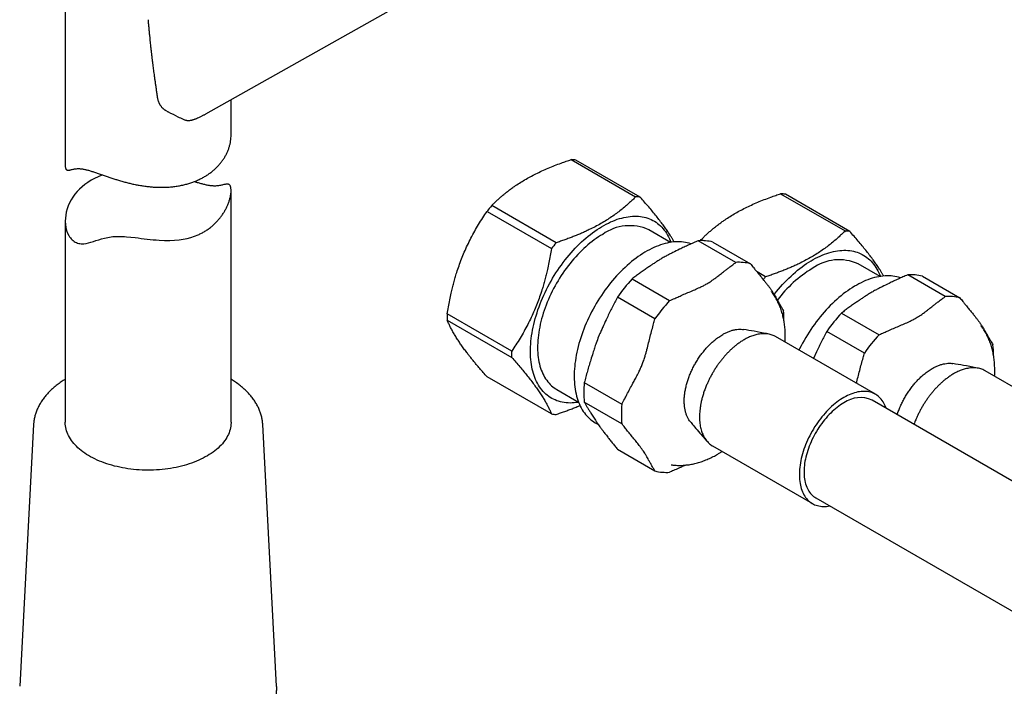
# Model space of a CAD drawing. Units: millimetres. Extents: x 8 to 968, y 12 to 1099.
# Drawn here: x 685 to 774, y 170 to 230 of the extents above; entities that cross this region are included whole.
import ezdxf

# ---------------------------------------------------------------- set-up
doc = ezdxf.new("R2010")
doc.units = ezdxf.units.MM

msp = doc.modelspace()

# ---------------------------------------------------------------- linework, layer by layer
at = {"color": 7, "linetype": 'Continuous', "lineweight": 30}
for p, q in [((701.382, 221.567), (725.254, 235.01)), ((688.652, 233.887), (688.652, 216.881)), ((703.652, 219.614), (703.652, 222.845)), ((697.881, 221.787), (697.885, 221.785)), ((701.38, 221.57), (701.366, 221.563)), ((734.417, 217.424), (740.243, 214.061)), ((740.668, 214.023), (734.842, 217.386)), ((703.652, 193.685), (703.652, 214.631)), ((753.364, 214.342), (759.19, 210.979)), ((759.615, 210.941), (753.789, 214.304)), ((733.053, 209.91), (727.227, 213.273)), ((726.802, 212.745), (732.628, 209.382)), ((688.652, 211.88), (688.652, 193.685)), ((743.408, 209.945), (741.436, 211.084)), ((749.304, 208.134), (745.91, 210.094)), ((746.33, 210.101), (746.174, 210.191)), ((747.239, 209.975), (750.633, 208.016)), ((762.355, 206.863), (760.382, 208.002)), ((739.925, 206.639), (743.319, 204.679)), ((752, 206.828), (751.229, 207.273)), ((768.251, 205.052), (764.857, 207.011)), ((766.186, 206.893), (769.58, 204.934)), ((741.99, 203.026), (738.597, 204.985)), ((752.526, 205.513), (752.524, 205.516)), ((729.033, 200.116), (723.207, 203.479)), ((758.872, 203.556), (762.266, 201.597)), ((723.207, 202.912), (729.033, 199.549)), ((771.473, 202.43), (771.471, 202.433)), ((761.934, 196.213), (752.904, 201.425)), ((760.937, 199.944), (757.544, 201.903)), ((756.612, 200.048), (756.329, 199.448)), ((732.628, 194.434), (726.802, 197.797)), ((780.881, 193.13), (771.851, 198.343)), ((735.604, 197.273), (738.998, 195.314)), ((733.105, 196.654), (735.078, 195.515)), ((738.998, 193.542), (735.604, 195.501)), ((866.003, 135.442), (761.634, 195.693)), ((685.786, 193.478), (684.53, 169.821)), ((685.786, 193.482), (685.786, 193.478)), ((706.517, 193.478), (706.517, 193.481)), ((707.774, 169.821), (706.517, 193.478)), ((736.595, 193.636), (736.873, 193.476)), ((747.205, 191.553), (756.235, 186.34)), ((738.597, 191.243), (741.99, 189.284)), ((743.472, 189.836), (743.478, 189.836)), ((756.535, 186.859), (860.904, 126.608))]:
    msp.add_line(p, q, dxfattribs=at)
at = {"color": 7, "linetype": 'Continuous', "lineweight": 30, "flags": 128}
for points in [[(692.033, 216.037), (691.971, 216.016), (691.632, 215.88), (691.304, 215.725), (690.99, 215.555), (690.698, 215.372), (690.435, 215.185), (690.182, 214.98), (689.945, 214.762), (689.725, 214.532), (689.524, 214.29), (689.346, 214.044), (689.188, 213.791), (689.046, 213.525), (688.925, 213.252), (688.825, 212.972), (688.747, 212.69), (688.693, 212.412), (688.661, 212.132), (688.652, 211.848), (688.667, 211.568), (688.707, 211.295), (688.772, 211.032), (688.861, 210.789), (688.975, 210.563), (689.041, 210.458), (689.113, 210.359), (689.191, 210.267), (689.274, 210.182), (689.364, 210.104), (689.458, 210.035), (689.555, 209.976), (689.656, 209.926), (689.761, 209.884), (689.87, 209.853), (689.982, 209.83), (690.097, 209.818), (690.214, 209.816), (690.333, 209.822), (690.54, 209.852), (690.752, 209.9), (690.97, 209.961), (691.197, 210.033), (691.431, 210.11), (691.678, 210.189), (691.937, 210.266), (692.211, 210.338), (692.497, 210.4), (692.802, 210.448), (692.963, 210.467), (693.128, 210.48), (693.3, 210.488), (693.477, 210.491), (693.652, 210.489), (693.832, 210.482), (694.015, 210.472), (694.201, 210.458), (694.581, 210.421), (694.969, 210.377), (695.237, 210.343), (695.505, 210.31), (695.776, 210.276), (696.047, 210.243), (696.319, 210.213), (696.591, 210.185), (696.863, 210.161), (697.134, 210.142), (697.628, 210.12), (698.118, 210.119), (698.536, 210.138), (698.949, 210.177), (699.313, 210.23), (699.667, 210.302), (700.012, 210.393), (700.349, 210.503), (700.675, 210.633), (700.675, 210.633)], [(735.088, 195.489), (735.065, 195.485), (734.874, 195.458), (734.685, 195.439), (734.498, 195.428), (734.315, 195.425), (734.134, 195.431), (733.956, 195.444), (733.781, 195.466), (733.61, 195.497), (733.442, 195.535), (733.278, 195.581), (733.118, 195.636), (732.963, 195.699), (732.811, 195.769), (732.663, 195.848), (732.521, 195.934), (732.382, 196.029), (732.249, 196.13), (732.12, 196.24), (731.997, 196.357), (731.879, 196.481), (731.765, 196.612), (731.658, 196.751), (731.555, 196.896), (731.459, 197.048), (731.368, 197.207), (731.283, 197.373), (731.203, 197.545), (731.13, 197.723), (731.062, 197.907), (731.001, 198.096), (730.946, 198.292), (730.897, 198.493), (730.854, 198.699), (730.817, 198.91), (730.787, 199.126), (730.763, 199.347), (730.746, 199.572), (730.735, 199.801), (730.73, 200.034), (730.731, 200.271), (730.739, 200.512), (730.754, 200.756), (730.774, 201.003), (730.802, 201.252), (730.835, 201.504), (730.875, 201.759), (730.921, 202.015), (730.973, 202.274), (731.031, 202.534), (731.095, 202.795), (731.166, 203.057), (731.242, 203.32), (731.325, 203.584), (731.413, 203.848), (731.506, 204.112), (731.606, 204.376), (731.711, 204.639), (731.821, 204.901), (731.937, 205.163), (732.058, 205.423), (732.184, 205.682), (732.315, 205.938), (732.451, 206.193), (732.591, 206.446), (732.737, 206.696), (732.886, 206.943), (733.04, 207.188), (733.198, 207.429), (733.36, 207.666), (733.526, 207.9), (733.695, 208.13), (733.868, 208.356), (734.044, 208.577), (734.224, 208.794), (734.406, 209.006), (734.591, 209.213), (734.779, 209.415), (734.969, 209.611), (735.162, 209.802), (735.356, 209.987), (735.553, 210.166), (735.751, 210.338), (735.95, 210.505), (736.151, 210.665), (736.353, 210.818), (736.556, 210.965), (736.76, 211.104), (736.964, 211.237), (737.168, 211.362), (737.373, 211.48), (737.577, 211.591), (737.781, 211.694), (737.985, 211.789), (738.187, 211.877), (738.389, 211.957), (738.59, 212.029), (738.79, 212.093), (738.988, 212.149), (739.184, 212.196), (739.379, 212.236), (739.571, 212.268), (739.762, 212.291), (739.949, 212.306), (740.135, 212.313), (740.317, 212.312), (740.496, 212.302), (740.673, 212.284), (740.846, 212.258), (741.015, 212.224), (741.181, 212.181), (741.343, 212.13), (741.501, 212.072), (741.655, 212.005), (741.804, 211.931), (741.949, 211.848), (742.09, 211.758), (742.226, 211.66), (742.357, 211.554), (742.483, 211.441), (742.604, 211.32), (742.719, 211.193), (742.83, 211.058), (742.935, 210.916), (743.034, 210.767), (743.128, 210.611), (743.216, 210.449), (743.298, 210.28), (743.375, 210.105), (743.436, 209.95)], [(737.27, 210.672), (737.077, 210.556), (736.883, 210.433), (736.69, 210.304), (736.497, 210.167), (736.306, 210.023), (736.115, 209.873), (735.926, 209.716), (735.738, 209.553), (735.552, 209.384), (735.367, 209.208), (735.185, 209.027), (735.005, 208.841), (734.827, 208.649), (734.652, 208.452), (734.48, 208.249), (734.311, 208.043), (734.145, 207.831), (733.982, 207.616), (733.823, 207.396), (733.668, 207.172), (733.517, 206.945), (733.37, 206.715), (733.226, 206.481), (733.088, 206.245), (732.954, 206.006), (732.824, 205.765), (732.699, 205.522), (732.58, 205.276), (732.465, 205.03), (732.355, 204.782), (732.251, 204.533), (732.153, 204.284), (732.059, 204.034), (731.972, 203.784), (731.89, 203.533), (731.814, 203.284), (731.744, 203.035), (731.68, 202.786), (731.622, 202.539), (731.57, 202.294), (731.524, 202.05), (731.485, 201.808), (731.451, 201.568), (731.424, 201.331), (731.404, 201.097), (731.389, 200.865), (731.381, 200.637), (731.38, 200.413), (731.384, 200.192), (731.396, 199.975), (731.413, 199.762), (731.437, 199.554), (731.467, 199.35), (731.504, 199.151), (731.546, 198.958), (731.595, 198.769), (731.65, 198.586), (731.711, 198.409), (731.778, 198.238), (731.851, 198.073), (731.93, 197.914), (732.015, 197.762), (732.105, 197.616), (732.201, 197.477), (732.303, 197.345), (732.41, 197.22), (732.522, 197.102), (732.639, 196.992), (732.761, 196.889), (732.888, 196.793), (733.02, 196.705), (733.105, 196.654)], [(745.266, 209.813), (745.245, 209.82), (745.084, 209.871), (744.919, 209.913), (744.751, 209.947), (744.579, 209.973), (744.403, 209.991), (744.225, 210), (744.044, 210.002), (743.859, 209.995), (743.673, 209.98), (743.483, 209.957), (743.292, 209.925), (743.098, 209.886), (742.903, 209.838), (742.706, 209.783), (742.508, 209.719), (742.308, 209.648), (742.107, 209.568), (741.905, 209.481), (741.703, 209.386), (741.5, 209.284), (741.296, 209.174), (741.093, 209.056), (740.89, 208.931), (740.687, 208.8), (740.484, 208.661), (740.283, 208.515), (740.082, 208.363), (739.882, 208.203), (739.684, 208.038), (739.487, 207.866), (739.291, 207.688), (739.098, 207.504), (738.906, 207.314), (738.717, 207.119), (738.53, 206.919), (738.346, 206.713), (738.165, 206.502), (737.986, 206.286), (737.811, 206.066), (737.639, 205.841), (737.47, 205.613), (737.306, 205.38), (737.144, 205.144), (736.987, 204.904), (736.834, 204.661), (736.686, 204.415), (736.541, 204.166), (736.401, 203.915), (736.266, 203.662), (736.136, 203.406), (736.011, 203.149), (735.89, 202.89), (735.775, 202.63), (735.665, 202.369), (735.561, 202.107), (735.462, 201.845), (735.369, 201.583), (735.281, 201.32), (735.199, 201.058), (735.123, 200.796), (735.053, 200.535), (734.989, 200.275), (734.931, 200.017), (734.879, 199.76), (734.834, 199.505), (734.794, 199.252), (734.761, 199.001), (734.734, 198.752), (734.713, 198.507), (734.699, 198.264), (734.691, 198.025), (734.69, 197.79), (734.694, 197.558), (734.705, 197.329), (734.723, 197.106), (734.747, 196.886), (734.777, 196.671), (734.813, 196.461), (734.856, 196.256), (734.905, 196.056), (734.959, 195.862), (735.02, 195.673), (735.088, 195.49), (735.161, 195.313), (735.239, 195.142), (735.324, 194.978), (735.415, 194.82), (735.511, 194.668), (735.612, 194.524), (735.72, 194.386), (735.832, 194.255), (735.95, 194.132), (736.073, 194.016), (736.2, 193.907), (736.333, 193.805), (736.471, 193.712), (736.595, 193.636)], [(746.099, 210.102), (746.12, 210.126), (746.174, 210.191)], [(752.782, 205.231), (752.815, 205.274), (752.991, 205.495), (753.171, 205.712), (753.353, 205.924), (753.538, 206.131), (753.726, 206.333), (753.916, 206.529), (754.109, 206.72), (754.303, 206.904), (754.5, 207.083), (754.698, 207.256), (754.897, 207.423), (755.098, 207.583), (755.3, 207.736), (755.503, 207.883), (755.707, 208.022), (755.911, 208.155), (756.115, 208.28), (756.32, 208.398), (756.524, 208.509), (756.728, 208.612), (756.932, 208.707), (757.134, 208.795), (757.336, 208.875), (757.537, 208.947), (757.737, 209.011), (757.935, 209.066), (758.131, 209.114), (758.326, 209.154), (758.518, 209.186), (758.709, 209.209), (758.896, 209.224), (759.082, 209.231), (759.264, 209.229), (759.443, 209.22), (759.62, 209.202), (759.793, 209.176), (759.962, 209.141), (760.128, 209.099), (760.29, 209.048), (760.448, 208.99), (760.602, 208.923), (760.751, 208.848), (760.896, 208.766), (761.037, 208.676), (761.173, 208.578), (761.304, 208.472), (761.43, 208.359), (761.551, 208.238), (761.666, 208.11), (761.777, 207.975), (761.882, 207.833), (761.981, 207.685), (762.075, 207.529), (762.163, 207.367), (762.245, 207.198), (762.322, 207.023), (762.383, 206.868)], [(764.213, 206.731), (764.192, 206.738), (764.031, 206.788), (763.866, 206.831), (763.698, 206.865), (763.526, 206.891), (763.35, 206.909), (763.172, 206.918), (762.99, 206.92), (762.806, 206.913), (762.62, 206.898), (762.43, 206.875), (762.239, 206.843), (762.045, 206.804), (761.85, 206.756), (761.653, 206.701), (761.455, 206.637), (761.255, 206.565), (761.054, 206.486), (760.852, 206.399), (760.65, 206.304), (760.447, 206.201), (760.243, 206.091), (760.04, 205.974), (759.837, 205.849), (759.634, 205.718), (759.431, 205.579), (759.23, 205.433), (759.029, 205.28), (758.829, 205.121), (758.631, 204.956), (758.434, 204.784), (758.238, 204.606), (758.045, 204.422), (757.853, 204.232), (757.664, 204.037), (757.477, 203.836), (757.293, 203.631), (757.112, 203.42), (756.933, 203.204), (756.758, 202.984), (756.586, 202.759), (756.417, 202.531), (756.252, 202.298), (756.091, 202.062), (755.934, 201.822), (755.781, 201.579), (755.633, 201.333), (755.488, 201.084), (755.348, 200.833), (755.213, 200.58), (755.083, 200.324), (755.023, 200.202)], [(762.907, 194.958), (762.887, 195.015), (762.831, 195.156), (762.769, 195.29), (762.701, 195.419), (762.627, 195.541), (762.548, 195.656), (762.463, 195.764), (762.373, 195.865), (762.278, 195.959), (762.178, 196.046), (762.073, 196.125), (761.963, 196.196), (761.848, 196.259), (761.73, 196.315), (761.607, 196.363), (761.48, 196.402), (761.349, 196.434), (761.214, 196.457), (761.077, 196.472), (760.936, 196.479), (760.792, 196.478), (760.645, 196.468), (760.497, 196.45), (760.345, 196.425), (760.192, 196.391), (760.037, 196.348), (759.881, 196.298), (759.723, 196.24), (759.564, 196.174), (759.405, 196.1), (759.245, 196.019), (759.085, 195.93)], [(759.085, 195.93), (758.924, 195.834), (758.764, 195.731), (758.605, 195.62), (758.446, 195.503), (758.288, 195.379), (758.132, 195.249), (757.977, 195.112), (757.824, 194.969), (757.673, 194.82), (757.524, 194.666), (757.377, 194.506), (757.233, 194.342), (757.093, 194.172), (756.955, 193.998), (756.82, 193.819), (756.69, 193.637), (756.563, 193.451), (756.44, 193.261), (756.321, 193.068), (756.206, 192.873), (756.096, 192.675), (755.991, 192.474), (755.891, 192.272), (755.796, 192.068), (755.706, 191.863), (755.621, 191.657), (755.542, 191.45), (755.468, 191.243), (755.4, 191.037), (755.338, 190.83), (755.282, 190.624), (755.232, 190.42), (755.188, 190.216), (755.15, 190.015), (755.118, 189.815), (755.093, 189.617), (755.074, 189.423), (755.061, 189.231), (755.055, 189.042), (755.055, 188.857), (755.061, 188.676), (755.074, 188.499), (755.093, 188.326), (755.118, 188.158), (755.15, 187.995), (755.188, 187.837), (755.232, 187.684), (755.282, 187.537), (755.338, 187.397), (755.4, 187.262), (755.468, 187.133), (755.542, 187.011), (755.621, 186.896), (755.706, 186.788), (755.796, 186.687), (755.891, 186.593), (755.991, 186.507), (756.096, 186.428), (756.206, 186.356), (756.321, 186.293), (756.44, 186.237), (756.563, 186.19), (756.69, 186.15), (756.82, 186.118), (756.955, 186.095), (757.093, 186.08), (757.233, 186.073), (757.377, 186.074), (757.524, 186.084), (757.673, 186.102), (757.808, 186.124)], [(759.085, 195.44), (758.933, 195.349), (758.781, 195.25), (758.63, 195.144), (758.479, 195.032), (758.33, 194.912), (758.182, 194.787), (758.035, 194.655), (757.891, 194.517), (757.749, 194.373), (757.609, 194.223), (757.471, 194.069), (757.337, 193.909), (757.205, 193.745), (757.077, 193.577), (756.953, 193.404), (756.832, 193.227), (756.715, 193.048), (756.603, 192.864), (756.495, 192.679), (756.391, 192.49), (756.292, 192.3), (756.199, 192.107), (756.11, 191.913), (756.027, 191.718), (755.949, 191.523), (755.877, 191.326), (755.81, 191.13), (755.749, 190.934), (755.694, 190.739), (755.646, 190.544), (755.603, 190.351), (755.566, 190.159), (755.536, 189.97), (755.512, 189.783), (755.495, 189.598), (755.483, 189.416), (755.479, 189.238), (755.48, 189.064), (755.488, 188.893), (755.503, 188.726), (755.523, 188.564), (755.55, 188.407), (755.584, 188.255), (755.623, 188.109), (755.669, 187.968), (755.721, 187.832), (755.779, 187.703), (755.843, 187.581), (755.912, 187.465), (755.987, 187.355), (756.068, 187.253), (756.154, 187.158), (756.245, 187.07), (756.341, 186.989), (756.442, 186.917), (756.535, 186.859)], [(703.652, 193.685), (703.651, 193.633), (703.643, 193.482), (703.627, 193.332), (703.601, 193.183), (703.566, 193.034), (703.523, 192.886), (703.47, 192.739), (703.409, 192.592), (703.339, 192.448), (703.26, 192.304), (703.173, 192.163), (703.077, 192.023), (702.973, 191.885), (702.86, 191.75), (702.74, 191.617), (702.612, 191.486), (702.476, 191.358), (702.332, 191.232), (702.181, 191.11), (702.022, 190.991), (701.857, 190.875), (701.684, 190.762), (701.505, 190.653), (701.32, 190.548), (701.128, 190.446), (700.93, 190.348), (700.727, 190.254), (700.518, 190.165), (700.303, 190.08), (700.084, 189.999), (699.86, 189.922), (699.632, 189.85), (699.399, 189.782), (699.162, 189.72), (698.922, 189.662), (698.679, 189.609), (698.432, 189.561), (698.183, 189.517), (697.931, 189.479), (697.677, 189.446), (697.421, 189.418), (697.164, 189.395), (696.905, 189.378), (696.646, 189.365), (696.386, 189.358), (696.125, 189.356), (695.865, 189.359), (695.605, 189.367), (695.346, 189.381), (695.088, 189.399), (694.831, 189.423), (694.575, 189.452), (694.322, 189.486), (694.07, 189.526), (693.821, 189.57), (693.575, 189.619), (693.333, 189.673), (693.093, 189.732), (692.857, 189.796), (692.625, 189.864), (692.398, 189.937), (692.175, 190.014), (691.956, 190.096), (691.743, 190.183), (691.535, 190.273), (691.333, 190.368), (691.136, 190.466), (690.946, 190.568), (690.761, 190.675), (690.584, 190.784), (690.413, 190.898), (690.249, 191.014), (690.092, 191.134), (689.942, 191.257), (689.8, 191.383), (689.665, 191.512), (689.538, 191.643), (689.419, 191.777), (689.309, 191.913), (689.206, 192.051), (689.112, 192.191), (689.027, 192.333), (688.95, 192.477), (688.881, 192.622), (688.822, 192.768), (688.771, 192.915), (688.729, 193.064), (688.696, 193.213), (688.672, 193.362), (688.658, 193.513), (688.652, 193.663), (688.652, 193.685)]]:
    msp.add_lwpolyline(points, dxfattribs=at)
at = {"color": 7, "linetype": 'Continuous', "lineweight": 30}
for centre, radius, start, end in [((734.243, 213.089), 4.339, 82.07337, 87.7076), ((740.069, 209.726), 4.339, 82.07337, 87.7076), ((753.19, 210.007), 4.339, 82.07337, 87.7076), ((740.59, 202.096), 17.422, 140.09051, 142.32034), ((739.71, 207.27), 4.187, 65.664, 125.64646), ((759.016, 206.644), 4.339, 82.07337, 87.7076), ((746.416, 198.733), 17.422, 140.09051, 142.32034), ((746.205, 205.902), 4.202, 75.75627, 94.0247), ((749.599, 203.943), 4.202, 75.75627, 94.0247), ((761.976, 198.112), 11.09, 121.28312, 143.40705), ((758.657, 204.187), 4.187, 65.664, 125.64646), ((752.316, 195.318), 16.784, 137.58286, 144.828), ((765.245, 195.748), 17.269, 140.08569, 141.15678), ((765.152, 202.82), 4.202, 75.75627, 94.0247), ((768.546, 200.861), 4.202, 75.75627, 94.0247), ((755.709, 193.359), 16.784, 137.58286, 144.828), ((733.361, 203.196), 10.159, 178.40253, 181.59747), ((744.557, 202.903), 9.108, 359.72047, 5.38307), ((771.263, 192.235), 16.784, 137.58286, 144.828), ((774.656, 190.276), 16.784, 137.58286, 144.828), ((763.504, 199.821), 9.108, 359.72047, 5.38307), ((739.187, 199.832), 10.159, 178.40253, 181.59747), ((745.357, 196.387), 9.793, 174.80965, 185.19035), ((748.75, 194.428), 9.793, 174.80965, 185.19035), ((760.581, 193.335), 2.583, 65.92031, 125.39015), ((733.226, 198.731), 4.339, 262.07337, 267.7076), ((743.024, 193.357), 4.202, 255.75627, 274.0247)]:
    msp.add_arc(centre, radius, start, end, dxfattribs=at)
for points, knots in [([(696.139, 230.073), (696.15, 229.939), (696.172, 229.679), (696.206, 229.302), (696.239, 228.952), (696.271, 228.629), (696.301, 228.332), (696.329, 228.061), (696.354, 227.825), (696.376, 227.622), (696.395, 227.45), (696.412, 227.298), (696.427, 227.166), (696.44, 227.053), (696.451, 226.958), (696.46, 226.882), (696.467, 226.826), (696.471, 226.787), (696.475, 226.752), (696.481, 226.708), (696.488, 226.645), (696.498, 226.562), (696.511, 226.459), (696.526, 226.337), (696.543, 226.195), (696.563, 226.033), (696.587, 225.844), (696.616, 225.625), (696.649, 225.374), (696.686, 225.099), (696.727, 224.799), (696.772, 224.478), (696.821, 224.134), (696.874, 223.769), (696.933, 223.381), (696.974, 223.114), (696.995, 222.977)], [0, 0, 0, 0, 0.05623, 0.108806, 0.157728, 0.202992, 0.244597, 0.282542, 0.316824, 0.343817, 0.368003, 0.389383, 0.407955, 0.423787, 0.437057, 0.447776, 0.455943, 0.460638, 0.464403, 0.470526, 0.479425, 0.491099, 0.505549, 0.522777, 0.542782, 0.565565, 0.591128, 0.62306, 0.658482, 0.697396, 0.739805, 0.785711, 0.834206, 0.886083, 0.941346, 1, 1, 1, 1]), ([(696.995, 222.977), (697.003, 222.936), (697.017, 222.859), (697.046, 222.756), (697.074, 222.673), (697.101, 222.607), (697.124, 222.555), (697.147, 222.509), (697.172, 222.461), (697.203, 222.408), (697.241, 222.347), (697.287, 222.281), (697.341, 222.213), (697.395, 222.151), (697.444, 222.1), (697.487, 222.06), (697.527, 222.024), (697.569, 221.988), (697.613, 221.954), (697.659, 221.92), (697.716, 221.881), (697.774, 221.845), (697.816, 221.822), (697.831, 221.814)], [0, 0, 0, 0, 0.08392, 0.155804, 0.214965, 0.261255, 0.29862, 0.329235, 0.366184, 0.407045, 0.453651, 0.5118, 0.568342, 0.629396, 0.677122, 0.711815, 0.749552, 0.785763, 0.823681, 0.862063, 0.904702, 0.964278, 1, 1, 1, 1]), ([(697.885, 221.785), (697.912, 221.771), (698.23, 221.61), (698.708, 221.372), (699.16, 221.15), (699.319, 221.073)], [0, 0, 0, 0, 0.058305, 0.670377, 1, 1, 1, 1]), ([(699.318, 221.072), (699.355, 221.056), (699.422, 221.026), (699.516, 220.998), (699.587, 220.983), (699.641, 220.974), (699.687, 220.969), (699.751, 220.965), (699.834, 220.965), (699.926, 220.973), (700.008, 220.985), (700.073, 220.999), (700.134, 221.014), (700.199, 221.032), (700.264, 221.052), (700.333, 221.076), (700.415, 221.106), (700.478, 221.132), (700.513, 221.145)], [0, 0, 0, 0, 0.07845, 0.141816, 0.188112, 0.219196, 0.24988, 0.282402, 0.352484, 0.428024, 0.499475, 0.553597, 0.612784, 0.677422, 0.745237, 0.817174, 0.901384, 1, 1, 1, 1]), ([(700.513, 221.145), (700.589, 221.178), (700.743, 221.243), (700.93, 221.331), (701.076, 221.404), (701.183, 221.459), (701.283, 221.512), (701.349, 221.549), (701.381, 221.567)], [0, 0, 0, 0, 0.262352, 0.531227, 0.664254, 0.786775, 0.898636, 1, 1, 1, 1]), ([(688.653, 216.881), (688.653, 216.841), (688.655, 216.755), (688.675, 216.654), (688.707, 216.573), (688.751, 216.518), (688.806, 216.484), (688.874, 216.467), (688.956, 216.467), (689.054, 216.482), (689.164, 216.507), (689.287, 216.537), (689.423, 216.567), (689.574, 216.594), (689.743, 216.612), (689.902, 216.614), (690.043, 216.604), (690.158, 216.59), (690.279, 216.571), (690.407, 216.546), (690.541, 216.515), (690.682, 216.479), (690.83, 216.437), (690.982, 216.391), (691.139, 216.342), (691.299, 216.29), (691.464, 216.234), (691.691, 216.157), (691.987, 216.053), (692.34, 215.931), (692.69, 215.812), (693.034, 215.698), (693.39, 215.586), (693.754, 215.479), (694.123, 215.377), (694.495, 215.284), (694.87, 215.199), (695.252, 215.123), (695.64, 215.058), (696.032, 215.004), (696.423, 214.964), (696.82, 214.936), (697.227, 214.923), (697.643, 214.926), (698.061, 214.948), (698.476, 214.988), (698.882, 215.047), (699.271, 215.123), (699.644, 215.215), (700.003, 215.323), (700.355, 215.45), (700.696, 215.594), (701.022, 215.754), (701.326, 215.926), (701.611, 216.11), (701.879, 216.305), (702.133, 216.516), (702.37, 216.739), (702.588, 216.973), (702.786, 217.215), (702.965, 217.465), (703.126, 217.726), (703.267, 217.995), (703.388, 218.271), (703.486, 218.549), (703.562, 218.828), (703.616, 219.108), (703.647, 219.372), (703.649, 219.54), (703.65, 219.614)], [0, 0, 0, 0, 0.011839, 0.025871, 0.039574, 0.053372, 0.067262, 0.081205, 0.097435, 0.113735, 0.130062, 0.146487, 0.162932, 0.179482, 0.196071, 0.212758, 0.22152, 0.230283, 0.239115, 0.247948, 0.256872, 0.265797, 0.274796, 0.283795, 0.292544, 0.301293, 0.310103, 0.318913, 0.336671, 0.354531, 0.369811, 0.385548, 0.401337, 0.417252, 0.433215, 0.448888, 0.464435, 0.480428, 0.496463, 0.512608, 0.528797, 0.544685, 0.561662, 0.579145, 0.596687, 0.614383, 0.632141, 0.649595, 0.666029, 0.682953, 0.699933, 0.71706, 0.734246, 0.751134, 0.767192, 0.783723, 0.800305, 0.817018, 0.833782, 0.850247, 0.866645, 0.883523, 0.900451, 0.917508, 0.934617, 0.951418, 0.968395, 0.985884, 1, 1, 1, 1]), ([(727.227, 213.273), (727.302, 213.349), (727.453, 213.5), (727.689, 213.723), (727.931, 213.944), (728.182, 214.162), (728.442, 214.378), (728.711, 214.59), (728.99, 214.799), (729.326, 215.038), (729.729, 215.306), (730.204, 215.597), (730.704, 215.878), (731.226, 216.148), (731.771, 216.407), (732.337, 216.654), (732.92, 216.891), (733.465, 217.096), (733.965, 217.273), (734.266, 217.374), (734.417, 217.424)], [0, 0, 0, 0, 0.043895, 0.087829, 0.131762, 0.175846, 0.21993, 0.264185, 0.308439, 0.352761, 0.419801, 0.487131, 0.554461, 0.622712, 0.690965, 0.760101, 0.82924, 0.89861, 0.949305, 1, 1, 1, 1]), ([(700.675, 210.633), (700.778, 210.68), (700.988, 210.776), (701.287, 210.945), (701.576, 211.132), (701.849, 211.338), (702.105, 211.559), (702.339, 211.79), (702.554, 212.031), (702.751, 212.281), (702.932, 212.542), (703.094, 212.81), (703.236, 213.08), (703.362, 213.359), (703.469, 213.644), (703.541, 213.883), (703.585, 214.069), (703.612, 214.205), (703.632, 214.337), (703.648, 214.483), (703.654, 214.638), (703.646, 214.794), (703.623, 214.928), (703.587, 215.036), (703.537, 215.115), (703.478, 215.168), (703.408, 215.2), (703.324, 215.215), (703.226, 215.212), (703.112, 215.194), (702.986, 215.166), (702.849, 215.132), (702.697, 215.097), (702.531, 215.066), (702.347, 215.043), (702.175, 215.036), (702.024, 215.041), (701.901, 215.051), (701.772, 215.066), (701.636, 215.088), (701.494, 215.114), (701.345, 215.146), (701.189, 215.183), (701.029, 215.224), (700.866, 215.269), (700.699, 215.316), (700.526, 215.367), (700.395, 215.406), (700.318, 215.429), (700.302, 215.434)], [0, 0, 0, 0, 0.025755, 0.052293, 0.078928, 0.105807, 0.132779, 0.159285, 0.185002, 0.211464, 0.237999, 0.264724, 0.291524, 0.317835, 0.347034, 0.376362, 0.391128, 0.405894, 0.420763, 0.435632, 0.457695, 0.479891, 0.502281, 0.524854, 0.5469, 0.569096, 0.591441, 0.613872, 0.63998, 0.666202, 0.692467, 0.718891, 0.745346, 0.77197, 0.798657, 0.825501, 0.839597, 0.853694, 0.867902, 0.882111, 0.896468, 0.910825, 0.925302, 0.939779, 0.953854, 0.967928, 0.982101, 0.996274, 1, 1, 1, 1]), ([(740.243, 214.061), (740.156, 213.974), (739.981, 213.8), (739.678, 213.515), (739.331, 213.207), (738.933, 212.879), (738.513, 212.558), (738.07, 212.245), (737.601, 211.94), (737.108, 211.646), (736.59, 211.363), (736.117, 211.126), (735.698, 210.93), (735.339, 210.77), (734.974, 210.616), (734.601, 210.466), (734.222, 210.32), (733.838, 210.179), (733.448, 210.042), (733.184, 209.954), (733.053, 209.91)], [0, 0, 0, 0, 0.050695, 0.10139, 0.168581, 0.235971, 0.303358, 0.371541, 0.439723, 0.508789, 0.577855, 0.647239, 0.691087, 0.735004, 0.77892, 0.823025, 0.86713, 0.911406, 0.955682, 1, 1, 1, 1]), ([(743.737, 209.984), (743.716, 210.021), (743.656, 210.127), (743.548, 210.31), (743.392, 210.561), (743.203, 210.851), (742.976, 211.182), (742.721, 211.535), (742.437, 211.912), (742.122, 212.313), (741.786, 212.726), (741.43, 213.149), (741.058, 213.582), (740.798, 213.876), (740.668, 214.023)], [0, 0, 0, 0, 0.032779, 0.09542, 0.158061, 0.245137, 0.332247, 0.419322, 0.515434, 0.611594, 0.707717, 0.805129, 0.902575, 1, 1, 1, 1]), ([(746.174, 210.191), (746.249, 210.267), (746.4, 210.417), (746.636, 210.641), (746.878, 210.862), (747.129, 211.08), (747.389, 211.295), (747.658, 211.508), (747.937, 211.716), (748.273, 211.956), (748.676, 212.224), (749.151, 212.515), (749.651, 212.796), (750.173, 213.065), (750.718, 213.325), (751.284, 213.572), (751.867, 213.809), (752.412, 214.014), (752.912, 214.191), (753.213, 214.292), (753.364, 214.342)], [0, 0, 0, 0, 0.043895, 0.087829, 0.131762, 0.175846, 0.21993, 0.264185, 0.308439, 0.352761, 0.419801, 0.487131, 0.554461, 0.622712, 0.690965, 0.760101, 0.82924, 0.89861, 0.949305, 1, 1, 1, 1]), ([(723.207, 203.479), (723.241, 203.69), (723.31, 204.112), (723.429, 204.741), (723.551, 205.315), (723.674, 205.834), (723.793, 206.298), (723.922, 206.757), (724.077, 207.27), (724.266, 207.834), (724.494, 208.447), (724.748, 209.07), (725.033, 209.7), (725.348, 210.335), (725.684, 210.958), (726.04, 211.567), (726.412, 212.165), (726.672, 212.552), (726.802, 212.745)], [0, 0, 0, 0, 0.062316, 0.124642, 0.186953, 0.233921, 0.280887, 0.32746, 0.374032, 0.438772, 0.503537, 0.568275, 0.639733, 0.711226, 0.782692, 0.855117, 0.927566, 1, 1, 1, 1]), ([(759.19, 210.979), (759.103, 210.892), (758.928, 210.718), (758.625, 210.433), (758.278, 210.125), (757.88, 209.797), (757.46, 209.476), (757.017, 209.163), (756.548, 208.858), (756.055, 208.564), (755.537, 208.281), (755.064, 208.044), (754.645, 207.847), (754.286, 207.688), (753.921, 207.533), (753.548, 207.384), (753.169, 207.238), (752.785, 207.097), (752.395, 206.96), (752.131, 206.872), (752, 206.828)], [0, 0, 0, 0, 0.050695, 0.10139, 0.168581, 0.235971, 0.303358, 0.371541, 0.439723, 0.508789, 0.577855, 0.647239, 0.691087, 0.735004, 0.77892, 0.823025, 0.86713, 0.911406, 0.955682, 1, 1, 1, 1]), ([(762.684, 206.902), (762.663, 206.939), (762.603, 207.045), (762.495, 207.228), (762.339, 207.479), (762.15, 207.769), (761.923, 208.099), (761.668, 208.453), (761.384, 208.83), (761.069, 209.231), (760.733, 209.644), (760.377, 210.067), (760.005, 210.5), (759.745, 210.794), (759.615, 210.941)], [0, 0, 0, 0, 0.032779, 0.09542, 0.158061, 0.245137, 0.332247, 0.419322, 0.515434, 0.611594, 0.707717, 0.805129, 0.902575, 1, 1, 1, 1]), ([(732.628, 209.382), (732.593, 209.171), (732.525, 208.749), (732.405, 208.12), (732.283, 207.546), (732.161, 207.026), (732.041, 206.563), (731.913, 206.104), (731.757, 205.591), (731.568, 205.026), (731.341, 204.413), (731.086, 203.791), (730.801, 203.161), (730.487, 202.525), (730.151, 201.903), (729.795, 201.294), (729.422, 200.696), (729.163, 200.309), (729.033, 200.116)], [0, 0, 0, 0, 0.062316, 0.124642, 0.186953, 0.233921, 0.280887, 0.32746, 0.374032, 0.438772, 0.503537, 0.568275, 0.639733, 0.711226, 0.782692, 0.855117, 0.927566, 1, 1, 1, 1]), ([(744.22, 209.318), (744.016, 209.219), (743.71, 209.07), (743.305, 208.869), (742.985, 208.703), (742.674, 208.532), (742.375, 208.353), (742.106, 208.182), (741.843, 208.007), (741.566, 207.817), (741.374, 207.686), (741.269, 207.614)], [0, 0, 0, 0, 0.191316, 0.286971, 0.38266, 0.499999, 0.595669, 0.691431, 0.78736, 0.883309, 1, 1, 1, 1]), ([(745.91, 210.094), (745.766, 210.031), (745.478, 209.907), (745.053, 209.715), (744.632, 209.519), (744.357, 209.385), (744.22, 209.318)], [0, 0, 0, 0, 0.249822, 0.49971, 0.749814, 1, 1, 1, 1]), ([(741.269, 207.614), (741.153, 207.535), (740.921, 207.377), (740.582, 207.134), (740.249, 206.888), (740.033, 206.722), (739.925, 206.639)], [0, 0, 0, 0, 0.249804, 0.499692, 0.749812, 1, 1, 1, 1]), ([(744.142, 205.043), (744.3, 205.114), (744.617, 205.255), (745.103, 205.458), (745.588, 205.663), (746.014, 205.853), (746.376, 206.031), (746.649, 206.181), (746.884, 206.322), (747.084, 206.451), (747.309, 206.608), (747.556, 206.792), (747.856, 207.026), (748.143, 207.255), (748.424, 207.474), (748.59, 207.598), (748.673, 207.659)], [0, 0, 0, 0, 0.092918, 0.185887, 0.278794, 0.371754, 0.4358, 0.499994, 0.546482, 0.593037, 0.639672, 0.709978, 0.780335, 0.874296, 0.937139, 1, 1, 1, 1]), ([(748.673, 207.659), (748.793, 207.747), (749.006, 207.904), (749.213, 208.064), (749.304, 208.134)], [0, 0, 0, 0, 0.560207, 1, 1, 1, 1]), ([(750.633, 208.016), (750.72, 207.908), (750.876, 207.716), (751.026, 207.526), (751.092, 207.443)], [0, 0, 0, 0, 0.55983, 1, 1, 1, 1]), ([(751.092, 207.443), (751.181, 207.333), (751.343, 207.13), (751.59, 206.828), (751.806, 206.565), (752, 206.325), (752.17, 206.111), (752.33, 205.902), (752.485, 205.689), (752.631, 205.475), (752.777, 205.244), (752.916, 205.006), (753.057, 204.752), (753.198, 204.494), (753.305, 204.31), (753.358, 204.219)], [0, 0, 0, 0, 0.092896, 0.171316, 0.249737, 0.310733, 0.371762, 0.43205, 0.492459, 0.56299, 0.633741, 0.721633, 0.80961, 0.905383, 1, 1, 1, 1]), ([(764.857, 207.011), (764.713, 206.949), (764.425, 206.825), (764, 206.633), (763.579, 206.437), (763.304, 206.303), (763.167, 206.236)], [0, 0, 0, 0, 0.249822, 0.49971, 0.749814, 1, 1, 1, 1]), ([(763.167, 206.236), (762.963, 206.136), (762.657, 205.988), (762.252, 205.787), (761.932, 205.621), (761.621, 205.449), (761.322, 205.271), (761.052, 205.099), (760.79, 204.924), (760.513, 204.735), (760.321, 204.604), (760.216, 204.532)], [0, 0, 0, 0, 0.191316, 0.286971, 0.38266, 0.499999, 0.595669, 0.691431, 0.78736, 0.883309, 1, 1, 1, 1]), ([(738.597, 204.985), (738.516, 204.834), (738.353, 204.53), (738.117, 204.068), (737.887, 203.603), (737.739, 203.288), (737.665, 203.13)], [0, 0, 0, 0, 0.249822, 0.49971, 0.749814, 1, 1, 1, 1]), ([(743.319, 204.679), (743.474, 204.746), (743.751, 204.866), (744.022, 204.989), (744.142, 205.043)], [0, 0, 0, 0, 0.559877, 1, 1, 1, 1]), ([(753.768, 200.927), (753.771, 200.982), (753.779, 201.122), (753.783, 201.345), (753.783, 201.597), (753.775, 201.847), (753.76, 202.094), (753.738, 202.338), (753.708, 202.58), (753.672, 202.817), (753.628, 203.051), (753.576, 203.281), (753.518, 203.506), (753.453, 203.727), (753.38, 203.942), (753.301, 204.152), (753.216, 204.357), (753.123, 204.555), (753.025, 204.748), (752.92, 204.935), (752.81, 205.115), (752.693, 205.289), (752.599, 205.421), (752.541, 205.493), (752.526, 205.512)], [0, 0, 0, 0, 0.031971, 0.08164, 0.131314, 0.180962, 0.230547, 0.280031, 0.329372, 0.378526, 0.427445, 0.476087, 0.524409, 0.572372, 0.619945, 0.667102, 0.713823, 0.7601, 0.805927, 0.851308, 0.896255, 0.940783, 0.984911, 1, 1, 1, 1]), ([(767.62, 204.577), (767.74, 204.665), (767.953, 204.822), (768.16, 204.982), (768.251, 205.052)], [0, 0, 0, 0, 0.560207, 1, 1, 1, 1]), ([(769.58, 204.934), (769.667, 204.826), (769.823, 204.634), (769.973, 204.444), (770.039, 204.361)], [0, 0, 0, 0, 0.55983, 1, 1, 1, 1]), ([(753.358, 204.219), (753.41, 204.132), (753.502, 203.977), (753.587, 203.825), (753.625, 203.758)], [0, 0, 0, 0, 0.560215, 1, 1, 1, 1]), ([(760.216, 204.532), (760.1, 204.453), (759.868, 204.294), (759.529, 204.052), (759.196, 203.806), (758.98, 203.64), (758.872, 203.556)], [0, 0, 0, 0, 0.249804, 0.499692, 0.749812, 1, 1, 1, 1]), ([(763.089, 201.961), (763.247, 202.032), (763.564, 202.173), (764.05, 202.376), (764.535, 202.581), (764.961, 202.771), (765.323, 202.949), (765.596, 203.099), (765.831, 203.24), (766.031, 203.369), (766.256, 203.525), (766.503, 203.709), (766.803, 203.944), (767.09, 204.173), (767.371, 204.392), (767.537, 204.516), (767.62, 204.577)], [0, 0, 0, 0, 0.092918, 0.185887, 0.278794, 0.371754, 0.4358, 0.499994, 0.546482, 0.593037, 0.639672, 0.709978, 0.780335, 0.874296, 0.937139, 1, 1, 1, 1]), ([(770.039, 204.361), (770.128, 204.251), (770.29, 204.048), (770.537, 203.746), (770.753, 203.483), (770.947, 203.243), (771.117, 203.029), (771.277, 202.82), (771.432, 202.607), (771.578, 202.393), (771.724, 202.162), (771.863, 201.924), (772.004, 201.67), (772.145, 201.411), (772.252, 201.228), (772.305, 201.137)], [0, 0, 0, 0, 0.092896, 0.171316, 0.249737, 0.310733, 0.371762, 0.43205, 0.492459, 0.56299, 0.633741, 0.721633, 0.80961, 0.905383, 1, 1, 1, 1]), ([(737.665, 203.13), (737.555, 202.897), (737.39, 202.548), (737.173, 202.08), (737.026, 201.748), (736.857, 201.339), (736.69, 200.896), (736.522, 200.394), (736.363, 199.887), (736.253, 199.531), (736.189, 199.328)], [0, 0, 0, 0, 0.191318, 0.286973, 0.382663, 0.4595, 0.613417, 0.729291, 0.845239, 1, 1, 1, 1]), ([(726.802, 197.797), (726.69, 197.924), (726.466, 198.177), (726.143, 198.55), (725.856, 198.889), (725.605, 199.192), (725.386, 199.461), (725.177, 199.724), (724.951, 200.017), (724.712, 200.335), (724.468, 200.675), (724.235, 201.016), (724.016, 201.356), (723.813, 201.692), (723.631, 202.016), (723.47, 202.327), (723.327, 202.627), (723.247, 202.817), (723.207, 202.912)], [0, 0, 0, 0, 0.062316, 0.124642, 0.186953, 0.233921, 0.280887, 0.32746, 0.374032, 0.438772, 0.503537, 0.568275, 0.639733, 0.711226, 0.782692, 0.855117, 0.927566, 1, 1, 1, 1]), ([(741.723, 202.034), (741.775, 202.219), (741.866, 202.548), (741.952, 202.88), (741.99, 203.026)], [0, 0, 0, 0, 0.560215, 1, 1, 1, 1]), ([(772.715, 197.845), (772.718, 197.9), (772.726, 198.04), (772.73, 198.263), (772.73, 198.515), (772.722, 198.765), (772.707, 199.012), (772.685, 199.256), (772.655, 199.497), (772.618, 199.735), (772.574, 199.969), (772.523, 200.199), (772.465, 200.424), (772.4, 200.645), (772.327, 200.86), (772.248, 201.07), (772.163, 201.275), (772.07, 201.473), (771.972, 201.666), (771.867, 201.852), (771.757, 202.033), (771.64, 202.206), (771.545, 202.339), (771.488, 202.411), (771.473, 202.429)], [0, 0, 0, 0, 0.031971, 0.08164, 0.131314, 0.180962, 0.230547, 0.280031, 0.329372, 0.378526, 0.427445, 0.476087, 0.524409, 0.572372, 0.619945, 0.667102, 0.713823, 0.7601, 0.805927, 0.851308, 0.896255, 0.940783, 0.984911, 1, 1, 1, 1]), ([(739.457, 196.195), (739.545, 196.365), (739.722, 196.706), (739.976, 197.165), (740.205, 197.584), (740.384, 197.923), (740.547, 198.248), (740.693, 198.56), (740.841, 198.912), (740.977, 199.28), (741.091, 199.632), (741.186, 199.959), (741.294, 200.358), (741.418, 200.856), (741.564, 201.45), (741.67, 201.839), (741.723, 202.034)], [0, 0, 0, 0, 0.092895, 0.185841, 0.255544, 0.325259, 0.371759, 0.431231, 0.490819, 0.553839, 0.617021, 0.665431, 0.713844, 0.810793, 0.905384, 1, 1, 1, 1]), ([(745.192, 193.745), (745.148, 193.801), (745.052, 193.924), (744.952, 194.107), (744.876, 194.274), (744.809, 194.448), (744.74, 194.679), (744.682, 194.976), (744.653, 195.241), (744.642, 195.464), (744.64, 195.688), (744.653, 195.977), (744.692, 196.334), (744.746, 196.642), (744.801, 196.893), (744.864, 197.144), (744.957, 197.457), (745.09, 197.835), (745.22, 198.151), (745.335, 198.403), (745.456, 198.651), (745.618, 198.955), (745.829, 199.31), (746.021, 199.598), (746.183, 199.823), (746.348, 200.04), (746.561, 200.3), (746.828, 200.593), (747.06, 200.821), (747.25, 200.993), (747.407, 201.126), (747.575, 201.26), (747.757, 201.392), (747.94, 201.515), (748.063, 201.589), (748.124, 201.625)], [0, 0, 0, 0, 0.033485, 0.073047, 0.093103, 0.113196, 0.151922, 0.191202, 0.230762, 0.250817, 0.270909, 0.309607, 0.348857, 0.388388, 0.408427, 0.428503, 0.467211, 0.506471, 0.546011, 0.566056, 0.586137, 0.624862, 0.664141, 0.7037, 0.723753, 0.743844, 0.782571, 0.82185, 0.86141, 0.881465, 0.901557, 0.925997, 0.950573, 0.975218, 1, 1, 1, 1]), ([(748.124, 201.625), (748.221, 201.678), (748.414, 201.784), (748.703, 201.908), (748.944, 201.988), (749.135, 202.037), (749.321, 202.074), (749.547, 202.1), (749.789, 202.103), (749.936, 202.081), (749.999, 202.072)], [0, 0, 0, 0, 0.145575, 0.292162, 0.441935, 0.517321, 0.592845, 0.738435, 0.886101, 1, 1, 1, 1]), ([(752.314, 201.646), (752.236, 201.662), (751.785, 201.758), (751.015, 201.904), (750.319, 202.02), (750, 202.073)], [0, 0, 0, 0, 0.103008, 0.588659, 1, 1, 1, 1]), ([(752.903, 201.424), (752.863, 201.447), (752.77, 201.5), (752.611, 201.566), (752.414, 201.629), (752.19, 201.674), (751.946, 201.695), (751.7, 201.691), (751.459, 201.665), (751.234, 201.622), (751.027, 201.569), (750.837, 201.508), (750.645, 201.435), (750.451, 201.351), (750.254, 201.255), (750.122, 201.18), (750.055, 201.143)], [0, 0, 0, 0, 0.053305, 0.125181, 0.198363, 0.28966, 0.381431, 0.46504, 0.549013, 0.627938, 0.689883, 0.751975, 0.812944, 0.874053, 0.936949, 1, 1, 1, 1]), ([(757.544, 201.903), (757.462, 201.752), (757.3, 201.448), (757.064, 200.986), (756.834, 200.52), (756.686, 200.206), (756.612, 200.048)], [0, 0, 0, 0, 0.249822, 0.49971, 0.749814, 1, 1, 1, 1]), ([(762.266, 201.597), (762.421, 201.664), (762.698, 201.784), (762.969, 201.907), (763.089, 201.961)], [0, 0, 0, 0, 0.559877, 1, 1, 1, 1]), ([(750.055, 201.143), (749.962, 201.087), (749.776, 200.976), (749.508, 200.787), (749.251, 200.588), (749.011, 200.385), (748.781, 200.172), (748.561, 199.952), (748.35, 199.725), (748.148, 199.491), (747.954, 199.251), (747.767, 199.003), (747.583, 198.742), (747.405, 198.47), (747.236, 198.192), (747.079, 197.914), (746.933, 197.635), (746.796, 197.352), (746.659, 197.041), (746.523, 196.701), (746.398, 196.343), (746.291, 195.991), (746.204, 195.652), (746.137, 195.33), (746.087, 195.028), (746.052, 194.746), (746.031, 194.473), (746.023, 194.211), (746.026, 193.955), (746.043, 193.703), (746.073, 193.456), (746.115, 193.22), (746.17, 192.998), (746.236, 192.79), (746.313, 192.593), (746.402, 192.408), (746.501, 192.236), (746.611, 192.078), (746.733, 191.931), (746.866, 191.797), (747.014, 191.676), (747.128, 191.595), (747.195, 191.559), (747.205, 191.554)], [0, 0, 0, 0, 0.029292, 0.058725, 0.085155, 0.111687, 0.13647, 0.161036, 0.185685, 0.20904, 0.232467, 0.256023, 0.279651, 0.304217, 0.328866, 0.352221, 0.375648, 0.399204, 0.422832, 0.452527, 0.482368, 0.510473, 0.538702, 0.566005, 0.590571, 0.61522, 0.638575, 0.662001, 0.685557, 0.709186, 0.733752, 0.758401, 0.781756, 0.805182, 0.828738, 0.852367, 0.875577, 0.898836, 0.922165, 0.946294, 0.970502, 0.995548, 1, 1, 1, 1]), ([(772.305, 201.137), (772.357, 201.05), (772.449, 200.894), (772.534, 200.743), (772.572, 200.676)], [0, 0, 0, 0, 0.560215, 1, 1, 1, 1]), ([(729.033, 199.549), (729.159, 199.407), (729.411, 199.122), (729.772, 198.702), (730.12, 198.289), (730.453, 197.881), (730.769, 197.48), (731.066, 197.088), (731.341, 196.707), (731.592, 196.342), (731.819, 195.991), (732.022, 195.655), (732.204, 195.331), (732.364, 195.02), (732.507, 194.719), (732.588, 194.529), (732.628, 194.434)], [0, 0, 0, 0, 0.070211, 0.140459, 0.210694, 0.280887, 0.352702, 0.424585, 0.496461, 0.568268, 0.639727, 0.711221, 0.782689, 0.855114, 0.927565, 1, 1, 1, 1]), ([(760.67, 198.952), (760.722, 199.137), (760.813, 199.466), (760.899, 199.798), (760.937, 199.944)], [0, 0, 0, 0, 0.560215, 1, 1, 1, 1]), ([(736.189, 199.328), (736.137, 199.159), (736.031, 198.82), (735.882, 198.307), (735.739, 197.791), (735.649, 197.446), (735.604, 197.273)], [0, 0, 0, 0, 0.249804, 0.499692, 0.749812, 1, 1, 1, 1]), ([(760.22, 197.202), (760.269, 197.394), (760.368, 197.782), (760.511, 198.368), (760.617, 198.757), (760.67, 198.952)], [0, 0, 0, 0, 0.3289925, 0.6644535, 1, 1, 1, 1]), ([(767.071, 198.543), (767.168, 198.596), (767.361, 198.702), (767.65, 198.826), (767.891, 198.906), (768.082, 198.955), (768.268, 198.992), (768.494, 199.018), (768.736, 199.021), (768.883, 198.999), (768.946, 198.99)], [0, 0, 0, 0, 0.145575, 0.292162, 0.441935, 0.517321, 0.592845, 0.738435, 0.886101, 1, 1, 1, 1]), ([(771.261, 198.564), (771.183, 198.58), (770.732, 198.675), (769.962, 198.822), (769.266, 198.938), (768.946, 198.991)], [0, 0, 0, 0, 0.103008, 0.588659, 1, 1, 1, 1]), ([(763.909, 194.38), (763.951, 194.504), (764.037, 194.754), (764.167, 195.068), (764.282, 195.321), (764.403, 195.569), (764.565, 195.873), (764.776, 196.228), (764.968, 196.516), (765.13, 196.741), (765.295, 196.958), (765.508, 197.218), (765.775, 197.511), (766.007, 197.739), (766.197, 197.911), (766.354, 198.044), (766.522, 198.178), (766.704, 198.31), (766.887, 198.433), (767.01, 198.506), (767.071, 198.543)], [0, 0, 0, 0, 0.072585, 0.146887, 0.184553, 0.222288, 0.29506, 0.368869, 0.443207, 0.480891, 0.518645, 0.591418, 0.66523, 0.739569, 0.777255, 0.81501, 0.860937, 0.907119, 0.95343, 1, 1, 1, 1]), ([(769.002, 198.061), (768.909, 198.005), (768.723, 197.894), (768.455, 197.705), (768.198, 197.506), (767.958, 197.302), (767.728, 197.09), (767.508, 196.87), (767.297, 196.643), (767.095, 196.409), (766.901, 196.169), (766.714, 195.921), (766.53, 195.66), (766.352, 195.388), (766.183, 195.11), (766.026, 194.832), (765.88, 194.553), (765.743, 194.27), (765.606, 193.958), (765.501, 193.701), (765.445, 193.54), (765.432, 193.501)], [0, 0, 0, 0, 0.063372, 0.127049, 0.184227, 0.241629, 0.295246, 0.348393, 0.401719, 0.452247, 0.502928, 0.55389, 0.60501, 0.658157, 0.711483, 0.762011, 0.812692, 0.863654, 0.914774, 0.979016, 1, 1, 1, 1]), ([(771.85, 198.342), (771.81, 198.365), (771.717, 198.418), (771.558, 198.484), (771.361, 198.546), (771.137, 198.592), (770.893, 198.613), (770.647, 198.609), (770.406, 198.583), (770.181, 198.54), (769.974, 198.487), (769.784, 198.426), (769.592, 198.353), (769.398, 198.269), (769.201, 198.173), (769.069, 198.098), (769.002, 198.061)], [0, 0, 0, 0, 0.053305, 0.125181, 0.198363, 0.28966, 0.381431, 0.46504, 0.549013, 0.627938, 0.689883, 0.751975, 0.812944, 0.874053, 0.936949, 1, 1, 1, 1]), ([(688.652, 197.577), (688.626, 197.561), (688.533, 197.504), (688.378, 197.402), (688.187, 197.27), (688.002, 197.134), (687.824, 196.995), (687.652, 196.853), (687.487, 196.708), (687.329, 196.56), (687.178, 196.409), (687.034, 196.255), (686.897, 196.099), (686.768, 195.941), (686.646, 195.78), (686.532, 195.617), (686.426, 195.453), (686.328, 195.286), (686.238, 195.118), (686.155, 194.949), (686.081, 194.778), (686.015, 194.606), (685.957, 194.433), (685.907, 194.26), (685.866, 194.086), (685.832, 193.911), (685.807, 193.736), (685.792, 193.593), (685.788, 193.509), (685.787, 193.482)], [0, 0, 0, 0, 0.014692, 0.054105, 0.093519, 0.132927, 0.172325, 0.211706, 0.251064, 0.29039, 0.329676, 0.368911, 0.408086, 0.44719, 0.486213, 0.525143, 0.56397, 0.602686, 0.641283, 0.679755, 0.718099, 0.756313, 0.7944, 0.832366, 0.870219, 0.907969, 0.945631, 0.983222, 1, 1, 1, 1]), ([(706.516, 193.481), (706.515, 193.502), (706.512, 193.582), (706.498, 193.719), (706.474, 193.894), (706.441, 194.067), (706.401, 194.241), (706.352, 194.413), (706.296, 194.585), (706.231, 194.755), (706.158, 194.925), (706.078, 195.093), (705.99, 195.26), (705.893, 195.426), (705.789, 195.59), (705.677, 195.752), (705.558, 195.912), (705.431, 196.07), (705.296, 196.225), (705.155, 196.379), (705.005, 196.529), (704.849, 196.677), (704.686, 196.823), (704.516, 196.965), (704.34, 197.104), (704.157, 197.24), (703.968, 197.373), (703.799, 197.485), (703.692, 197.552), (703.652, 197.577)], [0, 0, 0, 0, 0.0134631, 0.0509505, 0.088463, 0.1260208, 0.1636424, 0.2013446, 0.2391417, 0.2770458, 0.3150656, 0.3532073, 0.3914739, 0.4298655, 0.4683797, 0.5070116, 0.5457547, 0.5846006, 0.62354, 0.662563, 0.7016591, 0.7408181, 0.7800301, 0.8192856, 0.858576, 0.8978932, 0.9372301, 0.9765804, 1, 1, 1, 1]), ([(738.998, 195.314), (739.085, 195.477), (739.241, 195.768), (739.391, 196.064), (739.457, 196.195)], [0, 0, 0, 0, 0.55983, 1, 1, 1, 1]), ([(733.053, 194.396), (733.183, 194.44), (733.444, 194.527), (733.831, 194.663), (734.214, 194.803), (734.592, 194.948), (734.925, 195.081), (735.129, 195.168), (735.212, 195.203)], [0, 0, 0, 0, 0.175755, 0.351663, 0.527569, 0.70408, 0.88059, 1, 1, 1, 1]), ([(735.604, 195.501), (735.649, 195.422), (735.739, 195.263), (735.882, 195.021), (736.031, 194.774), (736.136, 194.606), (736.189, 194.522)], [0, 0, 0, 0, 0.249822, 0.49971, 0.749814, 1, 1, 1, 1]), ([(736.189, 194.522), (736.267, 194.397), (736.384, 194.211), (736.543, 193.96), (736.661, 193.78), (736.813, 193.556), (736.988, 193.311), (737.2, 193.028), (737.42, 192.74), (737.576, 192.538), (737.665, 192.423)], [0, 0, 0, 0, 0.191318, 0.286973, 0.382663, 0.4595, 0.613417, 0.729291, 0.845239, 1, 1, 1, 1]), ([(739.457, 192.969), (739.373, 193.075), (739.222, 193.265), (739.066, 193.457), (738.998, 193.542)], [0, 0, 0, 0, 0.560215, 1, 1, 1, 1]), ([(745.191, 193.744), (745.284, 193.63), (745.528, 193.329), (745.934, 192.85), (746.35, 192.367), (746.615, 192.07), (746.719, 191.952)], [0, 0, 0, 0, 0.18642, 0.492526, 0.79859, 1, 1, 1, 1]), ([(737.665, 192.423), (737.739, 192.326), (737.886, 192.134), (738.117, 191.84), (738.353, 191.544), (738.515, 191.343), (738.597, 191.243)], [0, 0, 0, 0, 0.249804, 0.499692, 0.749812, 1, 1, 1, 1]), ([(741.723, 189.745), (741.671, 189.835), (741.567, 190.014), (741.436, 190.251), (741.316, 190.468), (741.215, 190.645), (741.112, 190.817), (741.007, 190.984), (740.877, 191.176), (740.731, 191.38), (740.579, 191.58), (740.432, 191.767), (740.247, 191.997), (740.011, 192.286), (739.727, 192.632), (739.547, 192.857), (739.457, 192.969)], [0, 0, 0, 0, 0.092895, 0.185841, 0.255544, 0.325259, 0.371759, 0.431231, 0.490819, 0.553839, 0.617021, 0.665431, 0.713844, 0.810793, 0.905384, 1, 1, 1, 1]), ([(743.479, 189.836), (743.526, 189.83), (743.64, 189.814), (743.822, 189.798), (744.026, 189.787), (744.232, 189.784), (744.44, 189.788), (744.65, 189.801), (744.862, 189.822), (745.076, 189.85), (745.291, 189.887), (745.507, 189.931), (745.724, 189.984), (745.942, 190.045), (746.161, 190.114), (746.381, 190.191), (746.6, 190.276), (746.82, 190.369), (747.039, 190.47), (747.257, 190.578), (747.453, 190.683), (747.617, 190.775), (747.78, 190.871), (747.927, 190.961), (748.033, 191.031), (748.068, 191.054)], [0, 0, 0, 0, 0.030317, 0.073452, 0.116904, 0.160702, 0.204871, 0.249431, 0.294399, 0.339787, 0.385601, 0.43184, 0.478497, 0.525559, 0.573003, 0.620803, 0.668926, 0.717336, 0.765991, 0.814852, 0.863877, 0.898637, 0.926112, 0.975423, 1, 1, 1, 1]), ([(741.99, 189.284), (741.942, 189.369), (741.856, 189.521), (741.764, 189.677), (741.723, 189.745)], [0, 0, 0, 0, 0.55983, 1, 1, 1, 1]), ([(744.801, 189.817), (744.797, 189.815), (744.684, 189.768), (744.462, 189.673), (744.249, 189.577), (744.142, 189.529)], [0, 0, 0, 0, 0.017667, 0.508765, 1, 1, 1, 1]), ([(744.142, 189.529), (743.99, 189.46), (743.718, 189.337), (743.441, 189.218), (743.319, 189.165)], [0, 0, 0, 0, 0.560207, 1, 1, 1, 1]), ([(703.063, 164.015), (703.106, 164.034), (703.232, 164.09), (703.437, 164.184), (703.675, 164.3), (703.908, 164.42), (704.135, 164.544), (704.357, 164.672), (704.574, 164.803), (704.784, 164.937), (704.989, 165.075), (705.187, 165.216), (705.379, 165.361), (705.565, 165.509), (705.744, 165.66), (705.916, 165.813), (706.081, 165.97), (706.24, 166.13), (706.391, 166.292), (706.535, 166.456), (706.671, 166.623), (706.8, 166.792), (706.921, 166.963), (707.035, 167.137), (707.14, 167.311), (707.238, 167.488), (707.328, 167.666), (707.409, 167.845), (707.483, 168.026), (707.549, 168.207), (707.606, 168.39), (707.655, 168.573), (707.696, 168.756), (707.729, 168.94), (707.754, 169.125), (707.771, 169.309), (707.779, 169.494), (707.78, 169.665), (707.775, 169.774), (707.773, 169.822)], [0, 0, 0, 0, 0.014744, 0.042665, 0.070595, 0.098532, 0.126476, 0.154427, 0.182382, 0.21034, 0.2383, 0.266258, 0.294212, 0.322159, 0.350094, 0.378013, 0.405913, 0.433787, 0.461631, 0.489438, 0.517203, 0.544919, 0.57258, 0.600181, 0.627715, 0.655178, 0.682566, 0.709877, 0.737109, 0.764263, 0.791341, 0.818346, 0.845284, 0.872162, 0.898988, 0.925773, 0.952528, 0.979263, 1, 1, 1, 1])]:
    msp.add_open_spline(points, degree=3, knots=knots, dxfattribs=at)

doc.saveas('drawing.dxf')
